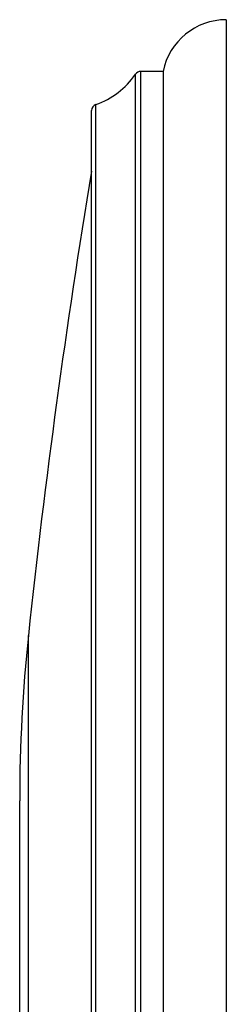
# Model space of a CAD drawing. Units: inches. Extents: x 0 to 11, y 0 to 8.5.
# Drawn here: x 6.4 to 6.5, y 4.4 to 4.9 of the extents above; entities that cross this region are included whole.
import ezdxf

# ---------------------------------------------------------------- set-up
doc = ezdxf.new("R2010")
doc.units = ezdxf.units.IN
doc.header["$LTSCALE"] = 0.605
doc.header["$MEASUREMENT"] = 0
doc.layers.get('0').update_dxf_attribs({"linetype": 'CONTINUOUS'})

msp = doc.modelspace()

# ---------------------------------------------------------------- linework, layer by layer
at = {"color": 7, "linetype": 'Continuous'}
for p, q in [((6.5142074741, 4.9329681418), (6.5142074741, 3.2468062399)), ((6.4613934787, 3.2771193382), (6.4613934787, 4.901316945400001)), ((6.4774574741, 4.9029681418), (6.4645011343, 4.9029681418)), ((6.4645011343, 3.2754681418), (6.4645011343, 4.9029681418)), ((6.4774574741, 4.9029681418), (6.4774574741, 3.2754681418)), ((6.438487660599999, 3.2946794057), (6.438487660599999, 4.8837568779)), ((6.435957474099999, 3.2982254676), (6.435957474099999, 4.880210816)), ((6.3992873073, 3.603654639), (6.3992874564, 4.575918494100001)), ((6.3942074741, 3.698405023), (6.3942074741, 4.4800312606))]:
    msp.add_line(p, q, dxfattribs=at)
for centre, radius, start, end in [((6.5141998204, 4.8954681426), 0.0375, 89.98830600950001, 168.4630421852), ((6.4236872572, 4.9267824292), 0.0455, 288.9827571755001, 325.9662630022), ((6.4645011343, 4.8992181418), 0.00375, 90, 145.9662630026), ((6.4397074741, 4.880210816), 0.00375, 108.9827571926, 180), ((10.979752698, 4.0892181418), 4.60625, 170.5542023918, 173.9347569426), ((7.3017074741, 4.4800312606), 0.9075, 173.9347569426, 180)]:
    msp.add_arc(centre, radius, start, end, dxfattribs=at)

doc.saveas('drawing.dxf')
